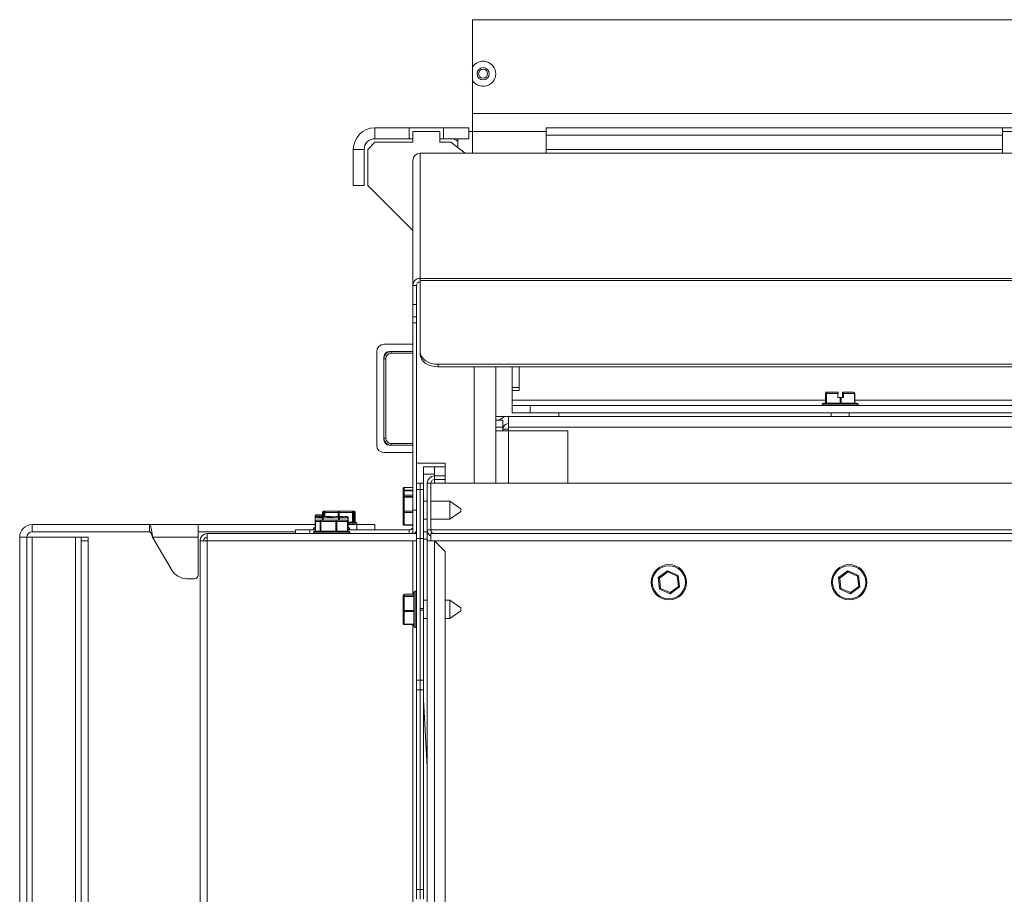
# Model space of a CAD drawing. Units: millimetres. Extents: x 31 to 351, y 48 to 571.
# Drawn here: x 74 to 108, y 500 to 530 of the extents above; entities that cross this region are included whole.
import ezdxf

# ---------------------------------------------------------------- set-up
doc = ezdxf.new("R2010")
doc.units = ezdxf.units.MM

msp = doc.modelspace()

# ---------------------------------------------------------------- linework, layer by layer
at = {"color": 7, "linetype": 'Continuous', "lineweight": 15}
for p, q in [((334.926, 530.234), (89.426, 530.234)), ((89.426, 530.234), (89.426, 528.577)), ((89.426, 528.141), (89.426, 526.984)), ((89.426, 526.984), (89.426, 526.359)), ((89.426, 526.984), (334.926, 526.984)), ((86.051, 526.484), (86.051, 526.109)), ((87.238, 526.484), (86.051, 526.484)), ((87.238, 526.109), (87.238, 526.484)), ((88.426, 526.484), (87.238, 526.484)), ((87.363, 526.359), (87.363, 525.984)), ((88.301, 526.359), (87.363, 526.359)), ((88.301, 525.984), (88.301, 526.359)), ((89.301, 526.484), (88.426, 526.484)), ((88.426, 526.109), (88.426, 526.484)), ((89.301, 526.109), (89.301, 526.484)), ((89.301, 526.359), (89.426, 526.359)), ((89.426, 525.609), (89.426, 526.359)), ((91.988, 526.359), (89.426, 526.359)), ((91.988, 526.234), (91.988, 526.484)), ((91.988, 526.484), (107.801, 526.484)), ((91.988, 526.234), (107.801, 526.234)), ((91.988, 525.734), (91.988, 526.234)), ((107.801, 526.484), (107.801, 526.234)), ((107.801, 526.484), (108.426, 526.484)), ((116.551, 526.359), (107.801, 526.359)), ((107.801, 526.234), (107.801, 525.734)), ((86.051, 525.984), (85.801, 525.734)), ((87.238, 526.109), (86.051, 526.109)), ((87.363, 525.984), (86.051, 525.984)), ((87.238, 526.109), (87.363, 526.109)), ((88.301, 526.109), (88.426, 526.109)), ((88.676, 525.984), (88.301, 525.984)), ((89.301, 526.109), (88.426, 526.109)), ((89.176, 525.609), (88.676, 525.984)), ((88.926, 525.797), (88.926, 526.109)), ((85.676, 525.734), (85.301, 525.734)), ((85.301, 525.734), (85.301, 524.484)), ((85.676, 525.734), (85.676, 524.484)), ((85.801, 525.734), (85.801, 524.484)), ((87.613, 525.609), (87.613, 525.604)), ((87.613, 525.609), (336.738, 525.609)), ((87.613, 525.604), (87.613, 521.266)), ((87.613, 525.604), (336.738, 525.604)), ((91.988, 525.734), (107.801, 525.734)), ((91.988, 525.609), (91.988, 525.734)), ((107.801, 525.734), (107.801, 525.609)), ((87.363, 521.025), (87.363, 525.359)), ((85.676, 524.484), (85.301, 524.484)), ((85.801, 524.484), (87.363, 522.922)), ((87.613, 521.266), (336.738, 521.266)), ((87.613, 521.266), (87.613, 521.199)), ((87.613, 521.199), (87.613, 518.731)), ((87.613, 521.199), (336.738, 521.199)), ((87.488, 521.025), (87.363, 521.025)), ((87.363, 520.367), (87.363, 521.025)), ((87.488, 520.367), (87.488, 521.025)), ((87.363, 520.367), (87.488, 520.367)), ((87.363, 519.936), (87.363, 520.367)), ((87.488, 520.367), (87.488, 519.936)), ((87.363, 519.936), (87.488, 519.936)), ((87.363, 519.728), (87.363, 519.936)), ((87.488, 519.728), (87.363, 519.728)), ((87.363, 519.728), (87.363, 513.234)), ((87.488, 519.936), (87.488, 519.728)), ((87.488, 519.728), (87.488, 514.172)), ((86.113, 518.734), (86.113, 515.484)), ((87.363, 518.984), (86.363, 518.984)), ((87.363, 518.734), (86.551, 518.734)), ((86.613, 518.734), (86.613, 518.672)), ((87.613, 518.643), (87.613, 518.731)), ((86.363, 518.547), (86.363, 515.672)), ((86.363, 518.484), (86.426, 518.484)), ((86.426, 518.484), (86.426, 515.734)), ((336.113, 518.289), (88.238, 518.289)), ((88.238, 518.289), (88.238, 518.201)), ((336.113, 518.201), (88.238, 518.201)), ((90.238, 516.359), (90.238, 518.201)), ((90.801, 517.384), (90.801, 518.201)), ((91.051, 517.384), (91.051, 518.201)), ((91.051, 517.484), (91.051, 518.201)), ((90.801, 517.484), (91.051, 517.484)), ((90.801, 517.484), (90.801, 517.047)), ((91.051, 517.384), (90.801, 517.384)), ((90.801, 517.047), (90.801, 516.859)), ((101.667, 517.278), (101.667, 516.947)), ((101.667, 517.278), (101.667, 516.947)), ((101.685, 517.278), (101.667, 517.278)), ((101.667, 517.278), (101.667, 517.278)), ((101.685, 517.278), (101.705, 517.278)), ((101.685, 516.947), (101.685, 517.278)), ((101.705, 517.278), (101.705, 516.947)), ((102.099, 517.278), (101.705, 517.278)), ((101.711, 517.322), (101.714, 517.322)), ((101.714, 517.322), (101.725, 517.322)), ((101.725, 517.322), (101.728, 517.322)), ((101.728, 517.322), (101.807, 517.322)), ((102.066, 517.322), (102.066, 517.32)), ((102.099, 517.134), (102.099, 517.278)), ((102.099, 517.134), (102.176, 517.134)), ((102.176, 516.947), (102.176, 517.134)), ((102.176, 517.134), (102.213, 517.134)), ((102.213, 517.134), (102.213, 516.947)), ((102.213, 517.134), (102.287, 517.134)), ((102.252, 517.134), (102.252, 517.278)), ((102.256, 517.272), (102.283, 517.272)), ((102.287, 517.278), (102.287, 517.134)), ((102.667, 517.278), (102.287, 517.278)), ((102.544, 517.322), (102.565, 517.322)), ((102.565, 517.322), (102.64, 517.322)), ((102.667, 516.947), (102.667, 517.278)), ((102.684, 516.947), (102.684, 517.278)), ((90.801, 516.609), (90.801, 516.859)), ((90.801, 516.859), (91.426, 516.859)), ((91.426, 516.859), (91.426, 516.609)), ((332.926, 516.859), (91.426, 516.859)), ((101.551, 516.903), (101.551, 516.859)), ((101.594, 516.947), (102.195, 516.947)), ((102.195, 516.947), (102.757, 516.947)), ((102.801, 516.859), (102.801, 516.903)), ((90.488, 516.484), (90.238, 516.484)), ((90.488, 516.359), (90.238, 516.359)), ((90.238, 516.109), (90.238, 516.359)), ((90.488, 516.484), (90.676, 516.484)), ((90.488, 516.442), (90.488, 516.484)), ((90.488, 516.109), (90.488, 516.359)), ((166.716, 516.484), (90.676, 516.484)), ((90.676, 516.109), (90.676, 516.484)), ((91.426, 516.609), (90.801, 516.609)), ((166.767, 516.609), (91.426, 516.609)), ((92.426, 516.484), (92.426, 516.609)), ((101.863, 516.609), (101.863, 516.484)), ((102.488, 516.484), (102.488, 516.609)), ((90.488, 516.109), (90.238, 516.109)), ((90.238, 515.984), (90.238, 516.109)), ((90.238, 515.984), (90.238, 514.172)), ((90.238, 515.984), (90.676, 515.984)), ((90.488, 515.984), (90.488, 516.109)), ((90.488, 516.047), (90.676, 516.047)), ((90.676, 515.984), (90.676, 516.109)), ((90.676, 515.984), (92.738, 515.984)), ((92.738, 515.984), (92.738, 514.172)), ((86.363, 515.734), (86.426, 515.734)), ((86.551, 515.484), (87.363, 515.484)), ((86.613, 515.484), (86.613, 515.547)), ((86.363, 515.234), (87.363, 515.234)), ((87.613, 514.859), (88.488, 514.859)), ((87.738, 514.734), (88.113, 514.734)), ((87.738, 514.484), (87.738, 514.734)), ((88.113, 514.734), (88.113, 514.484)), ((88.488, 514.734), (88.113, 514.734)), ((88.488, 514.859), (88.488, 514.734)), ((88.113, 514.484), (87.738, 514.484)), ((87.738, 514.172), (87.738, 514.484)), ((88.113, 514.422), (88.113, 514.484)), ((88.113, 514.297), (88.113, 514.422)), ((88.113, 514.422), (88.488, 514.422)), ((88.113, 514.172), (88.113, 514.297)), ((88.488, 514.297), (88.113, 514.297)), ((88.488, 514.422), (88.488, 514.297)), ((87.026, 513.964), (87.026, 513.98)), ((87.026, 513.912), (87.026, 513.964)), ((87.363, 514.025), (87.069, 514.025)), ((87.069, 514.024), (87.069, 514.025)), ((87.069, 514.024), (87.069, 513.928)), ((87.069, 513.904), (87.069, 513.928)), ((87.488, 514.172), (87.613, 514.172)), ((87.488, 513.946), (87.488, 514.172)), ((87.613, 513.946), (87.488, 513.946)), ((87.488, 513.946), (87.488, 512.254)), ((87.613, 514.172), (87.738, 514.172)), ((87.613, 513.946), (87.613, 514.172)), ((87.738, 513.946), (87.613, 513.946)), ((87.613, 513.946), (87.613, 512.254)), ((87.738, 514.172), (87.738, 513.946)), ((87.738, 513.946), (87.738, 512.254)), ((87.863, 514.172), (87.988, 514.172)), ((87.863, 512.547), (87.863, 514.172)), ((87.988, 512.547), (87.988, 514.172)), ((87.988, 514.172), (336.363, 514.172)), ((87.026, 513.886), (87.026, 513.902)), ((87.026, 513.802), (87.026, 513.886)), ((87.026, 513.706), (87.026, 513.715)), ((87.026, 513.67), (87.026, 513.706)), ((87.026, 513.661), (87.026, 513.67)), ((87.026, 513.58), (87.026, 513.661)), ((87.363, 513.759), (87.069, 513.759)), ((87.069, 513.759), (87.069, 513.705)), ((87.069, 513.759), (87.069, 513.759)), ((87.069, 513.683), (87.069, 513.705)), ((87.069, 513.683), (87.069, 513.195)), ((87.026, 513.495), (87.026, 513.58)), ((87.026, 513.39), (87.026, 513.474)), ((87.026, 513.36), (87.026, 513.39)), ((87.026, 513.262), (87.026, 513.36)), ((87.026, 513.181), (87.026, 513.262)), ((87.863, 513.547), (87.738, 513.547)), ((88.651, 513.547), (87.988, 513.547)), ((89.026, 513.284), (88.651, 513.547)), ((88.651, 513.488), (88.651, 513.547)), ((88.651, 512.922), (88.651, 513.488)), ((89.026, 513.284), (89.026, 513.275)), ((89.026, 513.275), (89.026, 513.184)), ((83.979, 513.028), (83.979, 512.734)), ((83.98, 512.966), (83.98, 512.634)), ((84.223, 512.966), (83.984, 512.966)), ((83.984, 512.966), (83.984, 512.634)), ((84.024, 513.072), (84.068, 513.072)), ((84.025, 513.009), (84.065, 513.009)), ((84.065, 513.009), (84.074, 513.009)), ((84.068, 513.072), (84.114, 513.072)), ((84.143, 513.072), (84.236, 513.072)), ((84.221, 513.009), (84.261, 513.009)), ((84.223, 512.966), (84.254, 512.966)), ((84.236, 513.153), (84.236, 513.009)), ((84.788, 512.966), (84.254, 512.966)), ((84.259, 513.153), (84.259, 513.009)), ((84.261, 513.009), (84.35, 513.009)), ((84.28, 513.197), (84.303, 513.197)), ((84.297, 513.153), (84.315, 513.153)), ((84.297, 513.009), (84.297, 513.153)), ((84.303, 513.197), (84.34, 513.197)), ((84.773, 513.153), (84.315, 513.153)), ((84.34, 513.197), (84.417, 513.197)), ((84.35, 513.009), (84.404, 513.009)), ((84.417, 513.197), (84.426, 513.197)), ((84.432, 513.197), (84.486, 513.197)), ((84.486, 513.197), (84.556, 513.197)), ((84.557, 513.197), (84.613, 513.197)), ((84.613, 513.197), (84.634, 513.197)), ((84.634, 513.197), (84.701, 513.197)), ((84.698, 513.009), (84.787, 513.009)), ((84.701, 513.197), (84.716, 513.197)), ((84.716, 513.197), (84.793, 513.197)), ((84.773, 513.153), (84.811, 513.153)), ((84.787, 513.009), (84.836, 513.009)), ((84.788, 512.966), (84.821, 512.966)), ((84.793, 513.197), (84.87, 513.197)), ((85.277, 513.153), (84.811, 513.153)), ((85.115, 512.966), (84.821, 512.966)), ((84.836, 513.009), (84.88, 513.009)), ((84.87, 513.197), (84.885, 513.197)), ((84.885, 513.197), (84.967, 513.197)), ((84.967, 513.197), (85.044, 513.197)), ((85.027, 513.009), (85.077, 513.009)), ((85.045, 513.197), (85.115, 513.197)), ((85.115, 513.197), (85.175, 513.197)), ((85.115, 512.634), (85.115, 512.966)), ((85.121, 512.634), (85.121, 512.966)), ((85.175, 513.197), (85.253, 513.197)), ((85.253, 513.197), (85.259, 513.197)), ((85.253, 513.197), (85.254, 513.197)), ((85.259, 513.197), (85.261, 513.197)), ((85.259, 513.197), (85.282, 513.197)), ((85.277, 512.822), (85.277, 513.153)), ((85.277, 513.153), (85.296, 513.153)), ((85.282, 513.197), (85.298, 513.197)), ((85.296, 513.153), (85.296, 512.822)), ((85.305, 513.153), (85.296, 513.153)), ((85.298, 513.197), (85.321, 513.197)), ((85.305, 512.822), (85.305, 513.153)), ((85.342, 512.822), (85.342, 513.153)), ((85.342, 513.153), (85.343, 513.153)), ((85.343, 512.822), (85.343, 513.153)), ((85.363, 512.822), (85.363, 513.153)), ((85.365, 512.822), (85.365, 513.153)), ((87.026, 513.108), (87.026, 513.181)), ((87.026, 513.067), (87.026, 513.112)), ((87.026, 512.988), (87.026, 513.056)), ((87.069, 513.158), (87.069, 513.195)), ((87.069, 513.158), (87.069, 512.725)), ((87.488, 513.234), (87.363, 513.234)), ((87.363, 513.234), (87.363, 512.422)), ((87.738, 512.922), (87.863, 512.922)), ((87.988, 512.922), (88.651, 512.922)), ((88.651, 512.922), (89.026, 513.184)), ((74.176, 512.734), (74.176, 512.484)), ((74.176, 512.734), (78.237, 512.734)), ((78.237, 512.734), (79.926, 512.734)), ((78.237, 512.484), (78.237, 512.734)), ((79.926, 512.734), (79.926, 512.297)), ((79.926, 512.734), (83.98, 512.734)), ((83.926, 512.591), (83.926, 512.547)), ((83.969, 512.634), (83.994, 512.634)), ((83.994, 512.841), (83.994, 512.509)), ((83.994, 512.841), (83.995, 512.841)), ((84.148, 512.841), (83.995, 512.841)), ((83.995, 512.841), (83.995, 512.509)), ((84.038, 512.884), (84.064, 512.884)), ((84.064, 512.884), (84.099, 512.884)), ((84.148, 512.841), (84.175, 512.841)), ((84.148, 512.509), (84.148, 512.841)), ((84.163, 512.884), (84.189, 512.884)), ((84.175, 512.841), (84.175, 512.509)), ((84.695, 512.841), (84.175, 512.841)), ((84.189, 512.884), (84.275, 512.884)), ((84.339, 512.884), (84.487, 512.884)), ((84.615, 512.884), (84.701, 512.884)), ((84.695, 512.509), (84.695, 512.841)), ((84.695, 512.841), (84.73, 512.841)), ((84.701, 512.884), (84.762, 512.884)), ((85.097, 512.841), (84.73, 512.841)), ((84.73, 512.841), (84.73, 512.509)), ((84.826, 512.884), (84.938, 512.884)), ((85.002, 512.884), (85.063, 512.884)), ((85.097, 512.509), (85.097, 512.841)), ((85.108, 512.509), (85.108, 512.841)), ((85.108, 512.634), (85.132, 512.634)), ((85.121, 512.734), (85.426, 512.734)), ((85.122, 512.822), (85.382, 512.822)), ((85.176, 512.547), (85.176, 512.591)), ((85.426, 512.734), (85.426, 512.778)), ((85.426, 512.734), (86.051, 512.734)), ((86.051, 512.734), (86.051, 512.547)), ((87.026, 512.838), (87.026, 512.888)), ((87.026, 512.754), (87.026, 512.826)), ((87.069, 512.71), (87.363, 512.71)), ((73.988, 512.297), (73.738, 512.297)), ((73.738, 482.297), (73.738, 512.297)), ((73.988, 482.297), (73.988, 512.297)), ((74.176, 512.297), (73.988, 512.297)), ((74.176, 512.484), (78.237, 512.484)), ((74.176, 482.297), (74.176, 512.297)), ((74.176, 512.297), (75.676, 512.297)), ((75.676, 512.297), (75.676, 482.297)), ((75.863, 512.297), (75.676, 512.297)), ((75.863, 512.172), (75.863, 512.297)), ((75.863, 512.297), (76.113, 512.297)), ((76.113, 512.297), (76.113, 512.172)), ((78.346, 512.297), (79.926, 512.297)), ((78.346, 512.297), (78.995, 511.172)), ((79.926, 512.484), (83.301, 512.484)), ((79.926, 510.984), (79.926, 512.297)), ((80.238, 512.422), (87.363, 512.422)), ((80.238, 512.422), (80.238, 512.388)), ((80.238, 512.172), (80.238, 512.388)), ((83.301, 512.422), (83.301, 512.547)), ((83.301, 512.547), (83.793, 512.547)), ((83.793, 512.547), (83.793, 512.422)), ((83.994, 512.547), (83.793, 512.547)), ((83.926, 512.466), (83.926, 512.422)), ((83.969, 512.509), (85.132, 512.509)), ((87.238, 512.547), (85.108, 512.547)), ((85.176, 512.422), (85.176, 512.466)), ((87.238, 512.422), (87.238, 512.547)), ((87.363, 512.422), (87.488, 512.422)), ((87.488, 512.254), (87.488, 507.339)), ((87.613, 512.254), (87.488, 512.254)), ((87.613, 512.254), (87.613, 509.824)), ((87.738, 512.254), (87.613, 512.254)), ((87.613, 512.254), (87.613, 507.339)), ((87.738, 512.254), (87.738, 509.824)), ((87.863, 512.234), (87.738, 512.234)), ((87.988, 512.547), (87.863, 512.547)), ((87.863, 512.547), (87.863, 512.172)), ((87.988, 512.422), (88.113, 512.422)), ((87.988, 512.172), (87.988, 512.422)), ((336.238, 512.422), (88.113, 512.422)), ((76.113, 512.172), (75.863, 512.172)), ((75.863, 512.172), (75.863, 482.422)), ((76.113, 512.172), (76.113, 482.422)), ((79.988, 482.422), (79.988, 512.172)), ((79.988, 512.172), (80.238, 512.172)), ((87.363, 512.172), (80.238, 512.172)), ((80.238, 482.422), (80.238, 512.172)), ((87.488, 512.172), (87.363, 512.172)), ((87.863, 482.422), (87.863, 512.172)), ((87.863, 512.172), (88.113, 512.172)), ((88.113, 482.422), (88.113, 512.172)), ((88.488, 511.797), (88.113, 512.172)), ((336.238, 512.172), (88.113, 512.172)), ((88.488, 482.797), (88.488, 511.797)), ((79.536, 510.859), (79.801, 510.859)), ((95.868, 510.897), (96.194, 511.136)), ((95.912, 510.495), (95.868, 510.897)), ((96.199, 511.093), (95.908, 510.88)), ((95.908, 510.88), (95.947, 510.521)), ((96.194, 511.136), (96.564, 510.973)), ((96.529, 510.948), (96.199, 511.093)), ((96.568, 510.589), (96.529, 510.948)), ((96.564, 510.973), (96.608, 510.572)), ((102.118, 510.897), (102.444, 511.136)), ((102.162, 510.495), (102.118, 510.897)), ((102.449, 511.093), (102.158, 510.88)), ((102.158, 510.88), (102.197, 510.521)), ((102.444, 511.136), (102.814, 510.973)), ((102.779, 510.948), (102.449, 511.093)), ((102.818, 510.589), (102.779, 510.948)), ((102.814, 510.973), (102.858, 510.572)), ((95.947, 510.521), (96.277, 510.376)), ((96.277, 510.376), (96.568, 510.589)), ((96.608, 510.572), (96.282, 510.333)), ((102.197, 510.521), (102.527, 510.376)), ((102.527, 510.376), (102.818, 510.589)), ((102.858, 510.572), (102.532, 510.333)), ((87.026, 510.268), (87.026, 510.277)), ((87.026, 510.233), (87.026, 510.268)), ((87.026, 510.224), (87.026, 510.233)), ((87.026, 510.143), (87.026, 510.224)), ((87.401, 510.322), (87.069, 510.322)), ((87.069, 510.321), (87.069, 510.322)), ((87.069, 510.321), (87.069, 510.267)), ((87.401, 510.321), (87.069, 510.321)), ((87.069, 510.245), (87.069, 510.267)), ((87.069, 510.267), (87.401, 510.267)), ((87.069, 510.245), (87.069, 509.758)), ((87.401, 510.245), (87.069, 510.245)), ((87.401, 510.268), (87.401, 510.378)), ((87.401, 509.216), (87.401, 510.268)), ((87.488, 510.422), (87.444, 510.422)), ((96.282, 510.333), (95.912, 510.495)), ((102.532, 510.333), (102.162, 510.495)), ((87.026, 509.824), (87.026, 509.923)), ((87.863, 510.109), (87.738, 510.109)), ((88.651, 510.109), (88.488, 510.109)), ((89.026, 509.847), (88.651, 510.109)), ((88.651, 510.05), (88.651, 510.109)), ((88.651, 509.484), (88.651, 510.05)), ((89.026, 509.847), (89.026, 509.837)), ((89.026, 509.837), (89.026, 509.747)), ((87.026, 509.743), (87.026, 509.824)), ((87.026, 509.671), (87.026, 509.743)), ((87.069, 509.758), (87.401, 509.758)), ((87.069, 509.72), (87.069, 509.758)), ((87.401, 509.72), (87.069, 509.72)), ((87.069, 509.72), (87.069, 509.288)), ((87.738, 509.824), (87.613, 509.824)), ((87.738, 509.769), (87.613, 509.769)), ((87.613, 509.769), (87.613, 507.339)), ((87.738, 509.824), (87.738, 509.769)), ((87.738, 509.769), (87.738, 507.339)), ((88.651, 509.484), (89.026, 509.747)), ((87.026, 509.401), (87.026, 509.451)), ((87.026, 509.316), (87.026, 509.388)), ((87.069, 509.288), (87.401, 509.288)), ((87.069, 509.272), (87.401, 509.272)), ((87.444, 509.172), (87.488, 509.172)), ((87.738, 509.484), (87.863, 509.484)), ((88.488, 509.484), (88.651, 509.484)), ((87.613, 507.339), (87.488, 507.339)), ((87.488, 507.339), (87.488, 507.01)), ((87.738, 507.339), (87.613, 507.339)), ((87.613, 507.339), (87.613, 507.01)), ((87.738, 507.339), (87.738, 507.01)), ((87.613, 507.01), (87.488, 507.01)), ((87.488, 507.01), (87.488, 500.084)), ((87.738, 507.01), (87.613, 507.01)), ((87.613, 507.01), (87.613, 500.084)), ((87.738, 507.01), (87.738, 500.084)), ((87.738, 506.675), (87.863, 504.331)), ((87.613, 500.084), (87.488, 500.084)), ((87.488, 500.084), (87.488, 499.754)), ((87.738, 500.084), (87.613, 500.084)), ((87.613, 500.084), (87.613, 499.754)), ((87.738, 500.084), (87.738, 499.754))]:
    msp.add_line(p, q, dxfattribs=at)
at = {"color": 8, "linetype": 'Continuous', "lineweight": 15}
for p, q in [((87.363, 518.672), (86.613, 518.672)), ((89.488, 518.201), (89.488, 514.172)), ((101.667, 517.047), (90.801, 517.047)), ((102.285, 517.297), (102.255, 517.297)), ((102.667, 517.278), (102.684, 517.278)), ((321.642, 517.047), (102.684, 517.047)), ((102.196, 516.903), (101.551, 516.903)), ((102.801, 516.903), (102.196, 516.903)), ((164.404, 516.109), (90.676, 516.109)), ((90.676, 515.984), (90.676, 514.172)), ((86.613, 515.547), (87.363, 515.547)), ((88.488, 514.422), (88.488, 514.734)), ((88.488, 514.172), (88.488, 514.297)), ((87.363, 514.024), (87.069, 514.024)), ((87.069, 513.928), (87.363, 513.928)), ((87.069, 513.904), (87.069, 513.759)), ((87.363, 513.904), (87.069, 513.904)), ((87.363, 513.759), (87.069, 513.759)), ((87.069, 513.705), (87.363, 513.705)), ((87.363, 513.683), (87.069, 513.683)), ((83.979, 513.028), (83.984, 513.028)), ((83.98, 512.966), (83.984, 512.966)), ((83.984, 513.028), (83.984, 512.982)), ((84.236, 513.028), (83.984, 513.028)), ((84.223, 512.884), (84.223, 512.966)), ((84.236, 513.153), (84.244, 513.153)), ((84.259, 513.153), (84.244, 513.153)), ((84.244, 513.153), (84.244, 513.009)), ((84.254, 512.966), (84.254, 512.884)), ((84.259, 513.153), (84.271, 513.153)), ((84.297, 513.153), (84.271, 513.153)), ((84.271, 513.153), (84.271, 513.009)), ((84.315, 513.153), (84.315, 513.009)), ((84.773, 513.009), (84.773, 513.153)), ((84.788, 512.884), (84.788, 512.966)), ((84.811, 513.153), (84.811, 513.009)), ((84.821, 512.966), (84.821, 512.884)), ((85.115, 512.966), (85.121, 512.966)), ((85.342, 513.153), (85.305, 513.153)), ((85.363, 513.153), (85.343, 513.153)), ((85.363, 513.153), (85.365, 513.153)), ((87.069, 513.195), (87.363, 513.195)), ((87.363, 513.158), (87.069, 513.158)), ((83.994, 512.591), (83.926, 512.591)), ((85.097, 512.841), (85.108, 512.841)), ((85.176, 512.591), (85.108, 512.591)), ((85.426, 512.778), (85.121, 512.778)), ((85.426, 512.547), (85.426, 512.734)), ((87.069, 512.725), (87.363, 512.725)), ((87.069, 512.71), (87.069, 512.725)), ((85.176, 512.466), (83.926, 512.466)), ((87.738, 512.484), (87.863, 512.484)), ((211.605, 512.547), (87.988, 512.547)), ((87.363, 510.322), (87.363, 512.172)), ((87.444, 510.422), (87.444, 510.303)), ((87.444, 510.303), (87.444, 509.172)), ((87.069, 509.272), (87.069, 509.288)), ((87.363, 497.822), (87.363, 509.272))]:
    msp.add_line(p, q, dxfattribs=at)
at = {"color": 7, "linetype": 'Continuous', "lineweight": 15, "flags": 128}
for points in [[(87.613, 518.731), (87.625, 518.645), (87.661, 518.562), (87.718, 518.486), (87.796, 518.419), (87.891, 518.364), (87.999, 518.323), (88.116, 518.298), (88.238, 518.289)], [(88.238, 518.201), (88.116, 518.21), (87.999, 518.235), (87.891, 518.276), (87.796, 518.33), (87.718, 518.397), (87.661, 518.474), (87.625, 518.557), (87.613, 518.643)], [(102.285, 517.322), (102.308, 517.321), (102.369, 517.32), (102.497, 517.32), (102.564, 517.322), (102.565, 517.322), (102.565, 517.322)], [(102.365, 517.32), (102.473, 517.32), (102.544, 517.322), (102.544, 517.322), (102.544, 517.322)], [(84.062, 512.884), (84.068, 512.884), (84.073, 512.883)], [(95.868, 510.897), (95.876, 510.894), (95.883, 510.89), (95.89, 510.887), (95.896, 510.885), (95.901, 510.883), (95.905, 510.881), (95.907, 510.88), (95.908, 510.88)], [(96.199, 511.093), (96.199, 511.094), (96.198, 511.096), (96.198, 511.1), (96.197, 511.106), (96.197, 511.112), (96.196, 511.12), (96.195, 511.128), (96.194, 511.136)], [(96.529, 510.948), (96.53, 510.948), (96.532, 510.95), (96.535, 510.952), (96.539, 510.955), (96.545, 510.959), (96.551, 510.963), (96.557, 510.968), (96.564, 510.973)], [(102.118, 510.897), (102.126, 510.894), (102.133, 510.89), (102.14, 510.887), (102.146, 510.885), (102.151, 510.883), (102.155, 510.881), (102.157, 510.88), (102.158, 510.88)], [(102.449, 511.093), (102.449, 511.094), (102.448, 511.096), (102.448, 511.1), (102.447, 511.106), (102.447, 511.112), (102.446, 511.12), (102.445, 511.128), (102.444, 511.136)], [(102.779, 510.948), (102.78, 510.948), (102.782, 510.95), (102.785, 510.952), (102.789, 510.955), (102.795, 510.959), (102.801, 510.963), (102.807, 510.968), (102.814, 510.973)], [(95.912, 510.495), (95.919, 510.5), (95.926, 510.505), (95.932, 510.51), (95.937, 510.513), (95.941, 510.517), (95.944, 510.519), (95.946, 510.52), (95.947, 510.521)], [(96.568, 510.589), (96.569, 510.589), (96.571, 510.588), (96.575, 510.586), (96.58, 510.584), (96.586, 510.581), (96.593, 510.578), (96.6, 510.575), (96.608, 510.572)], [(102.162, 510.495), (102.169, 510.5), (102.176, 510.505), (102.182, 510.51), (102.187, 510.513), (102.191, 510.517), (102.194, 510.519), (102.196, 510.52), (102.197, 510.521)], [(102.818, 510.589), (102.819, 510.589), (102.821, 510.588), (102.825, 510.586), (102.83, 510.584), (102.836, 510.581), (102.843, 510.578), (102.85, 510.575), (102.858, 510.572)], [(96.282, 510.333), (96.281, 510.341), (96.28, 510.349), (96.279, 510.356), (96.279, 510.363), (96.278, 510.368), (96.278, 510.372), (96.277, 510.375), (96.277, 510.376)], [(102.532, 510.333), (102.531, 510.341), (102.53, 510.349), (102.529, 510.356), (102.529, 510.363), (102.528, 510.368), (102.528, 510.372), (102.527, 510.375), (102.527, 510.376)]]:
    msp.add_lwpolyline(points, dxfattribs=at)
at = {"color": 7, "linetype": 'Continuous', "lineweight": 15}
for centre, radius in [((89.801, 528.359), 0.213), ((89.801, 528.359), 0.156), ((96.238, 510.734), 0.612), ((96.238, 510.734), 0.575), ((102.488, 510.734), 0.612), ((102.488, 510.734), 0.575)]:
    msp.add_circle(centre, radius, dxfattribs=at)
for centre, radius, start, end in [((89.801, 528.359), 0.434, 210.1683, 149.8317), ((86.051, 525.734), 0.75, 90, 180), ((86.051, 525.734), 0.375, 90, 180), ((88.676, 525.734), 0.375, 48.1897, 90), ((87.61, 525.356), 0.247, 89.3468, 179.331), ((86.363, 518.734), 0.25, 90, 180), ((86.551, 518.547), 0.188, 90, 180), ((86.613, 518.484), 0.25, 90, 180), ((86.613, 518.484), 0.188, 90, 180), ((101.594, 516.903), 0.0438, 90, 180), ((102.757, 516.903), 0.0438, 0, 90), ((90.676, 516.047), 0.438, 90, 134.4153), ((90.676, 516.047), 0.188, 90, 180), ((86.613, 515.734), 0.25, 180, 270), ((86.551, 515.672), 0.188, 180, 270), ((86.613, 515.734), 0.188, 180, 270), ((86.363, 515.484), 0.25, 180, 270), ((87.613, 515.109), 0.25, 240, 270), ((88.113, 514.172), 0.25, 90, 180), ((88.113, 514.172), 0.125, 90, 180), ((74.176, 512.297), 0.438, 90, 180), ((83.969, 512.591), 0.0438, 90, 180), ((85.132, 512.591), 0.0438, 0, 90), ((85.382, 512.778), 0.0438, 0, 90), ((74.176, 512.297), 0.188, 90, 180), ((80.238, 512.172), 0.25, 90, 180), ((80.238, 512.172), 0.125, 90, 180), ((83.969, 512.466), 0.0438, 90, 180), ((85.132, 512.466), 0.0438, 0, 90), ((87.363, 512.547), 0.125, 270, 0), ((88.113, 512.547), 0.25, 180, 240), ((88.113, 512.547), 0.125, 180, 270), ((79.536, 511.484), 0.625, 210, 270), ((79.801, 510.984), 0.125, 270, 0), ((87.444, 510.378), 0.0438, 90, 180), ((87.444, 509.216), 0.0437, 180, 270)]:
    msp.add_arc(centre, radius, start, end, dxfattribs=at)
for centre, major_axis, ratio, start_param, end_param in [((101.711, 517.278), (0.0438, 0), 0.997816, 1.570796, 3.141593), ((101.728, 517.278), (0, 0.0438), 0.996706, 0, 1.570796), ((101.728, 517.278), (0, 0.0438), 0.543697, 0, 1.570796), ((102.098, 517.278), (0, 0.0438), 0.038382, 4.712389, 6.213259), ((102.254, 517.278), (0, 0.0438), 0.038382, 0.069926, 1.570796), ((102.285, 517.278), (0, 0.0438), 0.038382, 4.712389, 6.213259), ((102.64, 517.278), (0, 0.0438), 0.598529, 4.712389, 6.283185), ((102.64, 517.278), (0.0438, 0), 0.997816, 0, 1.570796), ((87.069, 513.98), (0.0438, 0), 0.998583, 1.570796, 3.141593), ((87.069, 513.886), (0.0438, 0), 0.969006, 1.570796, 3.141593), ((87.069, 513.886), (0.0438, 0), 0.414285, 1.570796, 3.141593), ((87.069, 513.715), (0, 0.0439), 0.996809, 0, 1.570796), ((87.069, 513.661), (0.0438, 0), 0.986413, 1.570796, 3.141593), ((87.069, 513.661), (0.0438, 0), 0.484517, 1.570796, 3.141593), ((84.024, 513.028), (0, 0.0437), 0.907265, 0, 1.570796), ((84.025, 512.966), (0, 0.0438), 0.931041, 0, 1.570796), ((84.261, 512.966), (0, 0.0438), 0.857162, 0, 1.570796), ((84.28, 513.153), (0, 0.0437), 0.827773, 0, 1.570796), ((84.261, 512.966), (0, 0.0438), 0.141523, 0, 1.570796), ((84.303, 513.153), (0, 0.0438), 0.99761, 0, 1.570796), ((84.303, 513.153), (0, 0.0438), 0.716722, 0, 1.570796), ((84.34, 513.153), (0.0438, 0), 0.998864, 1.570796, 3.141593), ((84.34, 513.153), (0, 0.0437), 0.583894, 0, 1.570796), ((84.793, 513.153), (0, 0.0437), 0.442307, 0, 1.570796), ((84.787, 512.966), (0, 0.0438), 0.023145, 4.712389, 6.283185), ((84.787, 512.966), (0, 0.0438), 0.789518, 4.712389, 6.283185), ((84.793, 513.153), (0, 0.0437), 0.414737, 4.712389, 6.283185), ((85.077, 512.966), (0, 0.0438), 0.880307, 4.712389, 6.283185), ((85.253, 513.153), (0, 0.0437), 0.558831, 4.712389, 6.283185), ((85.253, 513.153), (0, 0.0437), 0.998631, 4.712389, 6.283185), ((85.261, 513.153), (0.0438, 0), 0.998864, 0, 1.570796), ((85.298, 513.153), (0, 0.0438), 0.99761, 4.712389, 6.283185), ((85.321, 513.153), (0, 0.0437), 0.963771, 4.712389, 6.283185), ((87.069, 513.181), (0.0438, 0), 0.334007, 1.570796, 3.141593), ((87.069, 513.181), (0.0438, 0), 0.518685, 3.141593, 4.712389), ((84.038, 512.841), (0, 0.0438), 0.981861, 0, 1.570796), ((84.189, 512.841), (0, 0.0438), 0.934716, 0, 1.570796), ((84.189, 512.841), (0, 0.0438), 0.311869, 0, 1.570796), ((84.701, 512.841), (0, 0.0438), 0.151398, 0, 1.570796), ((84.701, 512.841), (0, 0.0438), 0.669993, 4.712389, 6.283185), ((85.063, 512.841), (0, 0.0438), 0.783319, 4.712389, 6.283185), ((85.063, 512.841), (0, 0.0438), 0.981861, 4.712389, 6.283185), ((87.069, 512.754), (0.0438, 0), 0.652406, 3.141593, 4.712389), ((87.069, 512.754), (0, 0.0439), 0.996809, 1.570796, 3.141593), ((87.069, 510.277), (0, 0.0439), 0.996809, 0, 1.570796), ((87.069, 510.224), (0.0438, 0), 0.986413, 1.570796, 3.141593), ((87.069, 510.224), (0.0438, 0), 0.484517, 1.570796, 3.141593), ((87.069, 509.743), (0.0438, 0), 0.334007, 1.570796, 3.141593), ((87.069, 509.743), (0.0438, 0), 0.518685, 3.141593, 4.712389), ((87.069, 509.316), (0.0438, 0), 0.652406, 3.141593, 4.712389), ((87.069, 509.316), (0, 0.0439), 0.996809, 1.570796, 3.141593)]:
    msp.add_ellipse(centre, major_axis=major_axis, ratio=ratio, start_param=start_param, end_param=end_param, dxfattribs=at)
for points, knots in [([(89.426, 528.577), (89.426, 528.561), (89.426, 528.504), (89.426, 528.4), (89.426, 528.263), (89.426, 528.182), (89.426, 528.141)], [0, 0, 0, 0, 0.119143, 0.413885, 0.709264, 1, 1, 1, 1]), ([(87.613, 521.266), (87.58, 521.263), (87.515, 521.256), (87.432, 521.2), (87.374, 521.12), (87.367, 521.057), (87.363, 521.025)], [0, 0, 0, 0, 0.249989, 0.499995, 0.750002, 1, 1, 1, 1]), ([(87.613, 521.144), (87.597, 521.143), (87.564, 521.139), (87.523, 521.112), (87.494, 521.072), (87.49, 521.041), (87.488, 521.025)], [0, 0, 0, 0, 0.2499906, 0.4999946, 0.7500011, 1, 1, 1, 1]), ([(101.725, 517.322), (101.725, 517.322), (101.719, 517.322), (101.699, 517.317), (101.7, 517.322), (101.714, 517.322), (101.714, 517.322)], [0, 0, 0, 0, 0.00224, 0.252632, 0.997762, 1, 1, 1, 1]), ([(102.098, 517.322), (102.09, 517.322), (102.061, 517.321), (101.985, 517.318), (101.897, 517.319), (101.827, 517.322), (101.807, 517.322), (101.807, 517.322), (101.807, 517.322)], [0, 0, 0, 0, 0.07555, 0.279019, 0.734434, 0.99763, 0.999977, 1, 1, 1, 1]), ([(102.255, 517.297), (102.255, 517.301), (102.254, 517.31), (102.254, 517.318), (102.254, 517.321), (102.253, 517.322), (102.253, 517.322)], [0, 0, 0, 0, 0.316763, 0.63334, 0.954746, 1, 1, 1, 1]), ([(102.285, 517.321), (102.282, 517.321), (102.272, 517.321), (102.261, 517.322), (102.253, 517.322)], [0, 0, 0, 0, 0.251506, 1, 1, 1, 1]), ([(102.256, 517.272), (102.256, 517.272), (102.256, 517.273), (102.255, 517.281), (102.255, 517.29), (102.255, 517.296), (102.255, 517.297)], [0, 0, 0, 0, 0.3072952, 0.6147689, 0.9177331, 1, 1, 1, 1]), ([(102.284, 517.297), (102.284, 517.294), (102.284, 517.287), (102.283, 517.278), (102.283, 517.273), (102.283, 517.272), (102.283, 517.272)], [0, 0, 0, 0, 0.192072, 0.483552, 0.781101, 1, 1, 1, 1]), ([(102.285, 517.322), (102.285, 517.321), (102.285, 517.32), (102.284, 517.314), (102.284, 517.305), (102.284, 517.299), (102.284, 517.297)], [0, 0, 0, 0, 0.198755, 0.525139, 0.849229, 1, 1, 1, 1]), ([(87.026, 513.902), (87.026, 513.902), (87.026, 513.912), (87.029, 513.941), (87.027, 513.949), (87.026, 513.954)], [0, 0, 0, 0, 0.002997, 0.338457, 1, 1, 1, 1]), ([(87.026, 513.696), (87.026, 513.732), (87.026, 513.769), (87.026, 513.802), (87.026, 513.802)], [0, 0, 0, 0, 0.9931891, 1, 1, 1, 1]), ([(87.026, 513.67), (87.026, 513.671), (87.026, 513.679), (87.029, 513.698), (87.027, 513.699), (87.026, 513.7)], [0, 0, 0, 0, 0.00351, 0.396638, 1, 1, 1, 1]), ([(87.026, 513.262), (87.026, 513.262), (87.026, 513.291), (87.03, 513.403), (87.026, 513.508), (87.026, 513.58), (87.026, 513.58)], [0, 0, 0, 0, 0.002236, 0.252629, 0.997761, 1, 1, 1, 1]), ([(87.026, 513.474), (87.026, 513.474), (87.026, 513.503), (87.026, 513.532), (87.027, 513.56)], [0, 0, 0, 0, 0.00886, 1, 1, 1, 1]), ([(87.026, 513.467), (87.026, 513.433), (87.026, 513.399), (87.026, 513.36), (87.026, 513.36)], [0, 0, 0, 0, 0.993844, 1, 1, 1, 1]), ([(84.024, 513.072), (84.019, 513.071), (84.008, 513.07), (83.994, 513.062), (83.984, 513.05), (83.979, 513.037), (83.979, 513.03), (83.979, 513.028)], [0, 0, 0, 0, 0.22635, 0.457391, 0.683463, 0.908947, 1, 1, 1, 1]), ([(84.025, 513.009), (84.019, 513.009), (84.009, 513.008), (83.995, 512.999), (83.985, 512.987), (83.98, 512.975), (83.98, 512.968), (83.98, 512.966)], [0, 0, 0, 0, 0.226621, 0.457739, 0.683778, 0.909285, 1, 1, 1, 1]), ([(84.065, 513.009), (84.065, 513.009), (84.073, 513.009), (84.111, 513.005), (84.168, 513.009), (84.221, 513.009), (84.221, 513.009)], [0, 0, 0, 0, 0.00223, 0.252632, 0.997753, 1, 1, 1, 1]), ([(84.068, 513.072), (84.068, 513.072), (84.078, 513.072), (84.12, 513.067), (84.184, 513.071), (84.24, 513.072), (84.242, 513.072), (84.243, 513.072)], [0, 0, 0, 0, 0.0022428, 0.2525682, 0.9692151, 0.9977646, 1, 1, 1, 1]), ([(84.149, 513.008), (84.123, 513.009), (84.094, 513.009), (84.075, 513.009), (84.074, 513.009), (84.074, 513.009)], [0, 0, 0, 0, 0.927408, 0.994707, 1, 1, 1, 1]), ([(84.266, 513.009), (84.265, 513.009), (84.245, 513.009), (84.226, 513.008), (84.207, 513.008)], [0, 0, 0, 0, 0.0089277, 1, 1, 1, 1]), ([(84.28, 513.197), (84.275, 513.196), (84.265, 513.195), (84.251, 513.187), (84.24, 513.174), (84.236, 513.162), (84.236, 513.155), (84.236, 513.153)], [0, 0, 0, 0, 0.228289, 0.459199, 0.685481, 0.91145, 1, 1, 1, 1]), ([(84.35, 513.009), (84.35, 513.009), (84.378, 513.009), (84.493, 513.005), (84.611, 513.009), (84.697, 513.009), (84.698, 513.009)], [0, 0, 0, 0, 0.002237, 0.252618, 0.997726, 1, 1, 1, 1]), ([(84.551, 513.008), (84.506, 513.009), (84.457, 513.009), (84.408, 513.009), (84.404, 513.009), (84.404, 513.009)], [0, 0, 0, 0, 0.921912, 0.994723, 1, 1, 1, 1]), ([(84.417, 513.197), (84.417, 513.197), (84.439, 513.197), (84.53, 513.192), (84.634, 513.197), (84.716, 513.197), (84.716, 513.197)], [0, 0, 0, 0, 0.0022248, 0.2526108, 0.9977312, 1, 1, 1, 1]), ([(84.471, 513.195), (84.523, 513.196), (84.574, 513.197), (84.634, 513.197), (84.634, 513.197)], [0, 0, 0, 0, 0.996232, 1, 1, 1, 1]), ([(84.585, 513.196), (84.551, 513.196), (84.517, 513.197), (84.487, 513.197), (84.486, 513.197)], [0, 0, 0, 0, 0.992698, 1, 1, 1, 1]), ([(84.836, 513.009), (84.836, 513.009), (84.856, 513.009), (84.931, 513.005), (84.991, 513.009), (85.026, 513.009), (85.027, 513.009), (85.027, 513.009)], [0, 0, 0, 0, 0.002225, 0.252555, 0.966997, 0.997771, 1, 1, 1, 1]), ([(84.87, 513.197), (84.871, 513.197), (84.899, 513.197), (85.004, 513.192), (85.104, 513.196), (85.172, 513.197), (85.175, 513.197), (85.175, 513.197)], [0, 0, 0, 0, 0.002245, 0.252572, 0.967001, 0.997778, 1, 1, 1, 1]), ([(84.962, 513.008), (84.938, 513.009), (84.914, 513.009), (84.881, 513.009), (84.88, 513.009)], [0, 0, 0, 0, 0.995334, 1, 1, 1, 1]), ([(84.932, 513.196), (84.991, 513.196), (85.054, 513.196), (85.111, 513.197), (85.115, 513.197), (85.115, 513.197)], [0, 0, 0, 0, 0.941358, 0.996068, 1, 1, 1, 1]), ([(85.034, 513.196), (85.013, 513.197), (84.992, 513.197), (84.968, 513.197), (84.967, 513.197)], [0, 0, 0, 0, 0.990689, 1, 1, 1, 1]), ([(84.967, 513.196), (84.99, 513.196), (85.016, 513.197), (85.041, 513.197), (85.045, 513.197), (85.045, 513.197)], [0, 0, 0, 0, 0.855461, 0.990288, 1, 1, 1, 1]), ([(85.121, 512.966), (85.121, 512.971), (85.119, 512.982), (85.11, 512.995), (85.098, 513.005), (85.086, 513.009), (85.079, 513.009), (85.077, 513.009)], [0, 0, 0, 0, 0.237483, 0.460743, 0.681056, 0.907969, 1, 1, 1, 1]), ([(85.259, 513.196), (85.263, 513.196), (85.272, 513.195), (85.268, 513.195), (85.265, 513.196)], [0, 0, 0, 0, 0.365104, 1, 1, 1, 1]), ([(85.365, 513.153), (85.365, 513.159), (85.364, 513.169), (85.355, 513.183), (85.342, 513.192), (85.33, 513.196), (85.323, 513.197), (85.321, 513.197)], [0, 0, 0, 0, 0.235646, 0.460163, 0.681797, 0.909807, 1, 1, 1, 1]), ([(87.026, 513.056), (87.026, 513.056), (87.026, 513.074), (87.026, 513.093), (87.027, 513.112)], [0, 0, 0, 0, 0.009373, 1, 1, 1, 1]), ([(87.026, 512.826), (87.026, 512.826), (87.026, 512.846), (87.03, 512.93), (87.026, 513.029), (87.026, 513.108), (87.026, 513.108)], [0, 0, 0, 0, 0.002239, 0.252631, 0.997764, 1, 1, 1, 1]), ([(87.026, 513.003), (87.026, 512.967), (87.026, 512.927), (87.026, 512.892), (87.026, 512.889), (87.026, 512.888)], [0, 0, 0, 0, 0.91005, 0.993909, 1, 1, 1, 1]), ([(78.346, 512.297), (78.339, 512.339), (78.325, 512.431), (78.302, 512.56), (78.279, 512.665), (78.257, 512.725), (78.243, 512.731), (78.237, 512.734)], [0, 0, 0, 0, 0.18383, 0.401137, 0.618453, 0.835767, 1, 1, 1, 1]), ([(84.064, 512.884), (84.064, 512.884), (84.066, 512.884), (84.084, 512.88), (84.122, 512.884), (84.161, 512.884), (84.163, 512.884), (84.163, 512.884)], [0, 0, 0, 0, 0.002235, 0.252555, 0.966985, 0.997758, 1, 1, 1, 1]), ([(84.14, 512.884), (84.126, 512.884), (84.111, 512.884), (84.099, 512.884), (84.099, 512.884)], [0, 0, 0, 0, 0.98753, 1, 1, 1, 1]), ([(84.275, 512.884), (84.276, 512.884), (84.302, 512.884), (84.411, 512.88), (84.527, 512.884), (84.614, 512.884), (84.615, 512.884)], [0, 0, 0, 0, 0.002236, 0.252645, 0.99774, 1, 1, 1, 1]), ([(84.551, 512.884), (84.53, 512.884), (84.509, 512.884), (84.487, 512.884), (84.487, 512.884)], [0, 0, 0, 0, 0.9880733, 1, 1, 1, 1]), ([(84.762, 512.884), (84.763, 512.884), (84.786, 512.884), (84.874, 512.88), (84.952, 512.884), (85, 512.884), (85.002, 512.884), (85.002, 512.884)], [0, 0, 0, 0, 0.002223, 0.252537, 0.966998, 0.997752, 1, 1, 1, 1]), ([(84.952, 512.884), (84.949, 512.884), (84.946, 512.884), (84.94, 512.884), (84.938, 512.884), (84.938, 512.884)], [0, 0, 0, 0, 0.725566, 0.98006, 1, 1, 1, 1]), ([(87.238, 512.547), (87.254, 512.549), (87.287, 512.552), (87.329, 512.581), (87.357, 512.623), (87.361, 512.655), (87.363, 512.672)], [0, 0, 0, 0, 0.249989, 0.499994, 0.749998, 1, 1, 1, 1]), ([(78.346, 512.297), (78.337, 512.319), (78.321, 512.364), (78.296, 512.423), (78.271, 512.466), (78.252, 512.483), (78.24, 512.484), (78.237, 512.484)], [0, 0, 0, 0, 0.228932, 0.457867, 0.686709, 0.915551, 1, 1, 1, 1]), ([(87.238, 512.422), (87.272, 512.424), (87.318, 512.427), (87.354, 512.453), (87.363, 512.46)], [0, 0, 0, 0, 0.734392, 1, 1, 1, 1]), ([(87.026, 510.233), (87.026, 510.233), (87.026, 510.241), (87.029, 510.261), (87.027, 510.262), (87.026, 510.262)], [0, 0, 0, 0, 0.003509, 0.396638, 1, 1, 1, 1]), ([(87.026, 509.824), (87.026, 509.825), (87.026, 509.853), (87.03, 509.965), (87.026, 510.071), (87.026, 510.142), (87.026, 510.143)], [0, 0, 0, 0, 0.002239, 0.25263, 0.997764, 1, 1, 1, 1]), ([(87.026, 510.029), (87.026, 509.995), (87.026, 509.961), (87.026, 509.923), (87.026, 509.923)], [0, 0, 0, 0, 0.993844, 1, 1, 1, 1]), ([(87.026, 509.388), (87.026, 509.388), (87.026, 509.409), (87.03, 509.493), (87.026, 509.592), (87.026, 509.671), (87.026, 509.671)], [0, 0, 0, 0, 0.002235, 0.252627, 0.997762, 1, 1, 1, 1]), ([(87.026, 509.565), (87.026, 509.529), (87.026, 509.49), (87.026, 509.454), (87.026, 509.451), (87.026, 509.451)], [0, 0, 0, 0, 0.91005, 0.9939, 1, 1, 1, 1])]:
    msp.add_open_spline(points, degree=3, knots=knots, dxfattribs=at)

doc.saveas('drawing.dxf')
